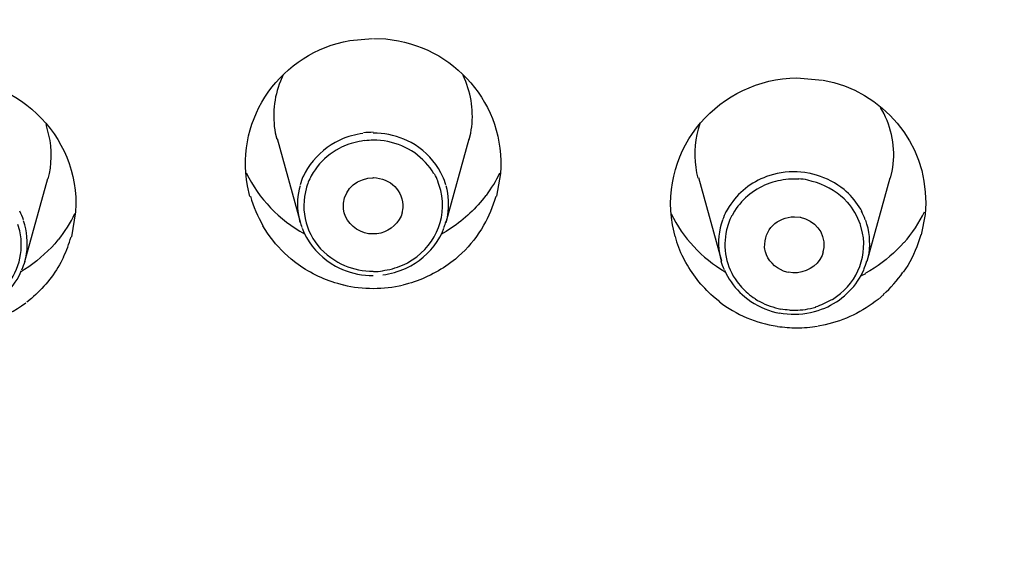
# Model space of a CAD drawing. Extents: x 0 to 210, y 0 to 297.
# Drawn here: x 40 to 44, y 242 to 243 of the extents above; entities that cross this region are included whole.
import ezdxf

# ---------------------------------------------------------------- set-up
doc = ezdxf.new("R2010")
doc.units = 0
doc.header["$MEASUREMENT"] = 0
doc.layers.get('0').update_dxf_attribs({"linetype": 'CONTINUOUS'})
doc.layers.get('Defpoints').update_dxf_attribs({"linetype": 'CONTINUOUS'})
doc.layers.add('寸法線', color=3, linetype='CONTINUOUS', lineweight=15)
doc.styles.add('japanese', font='romans.shx', dxfattribs={"bigfont": 'bigfont.shx'})
doc.dimstyles.new('KIHON', dxfattribs={"dimscale": 0, "dimtxt": 2, "dimasz": 2, "dimexe": 0, "dimexo": 1, "dimgap": 1, "dimtad": 1, "dimdec": 0, "dimlfac": 5, "dimdsep": 46, "dimtxsty": 'japanese', "dimblk": 'OPEN30', "dimcen": 2.5, "dimadec": 0, "dimazin": 0, "dimtfac": 1, "dimtdec": 0, "dimtmove": 0, "dimatfit": 0, "dimfxl": 0, "dimarcsym": 0})

# ---------------------------------------------------------------- blocks, each defined once
blk = doc.blocks.new('_Open30')
at = {"color": 0, "linetype": 'ByBlock', "lineweight": -2}
for p, q in [((-1, 0.2679), (0, 0)), ((0, 0), (-1, -0.2679)), ((0, 0), (-1, 0))]:
    blk.add_line(p, q, dxfattribs=at)
blk = doc.blocks.new('*D39')
at = {"layer": 'Defpoints', "color": 0, "linetype": 'Continuous'}
for p in [(52.8282, 259.8986), (29.2904, 91.6982), (52.8282, 91.6982)]:
    blk.add_point(p, dxfattribs=at)
at = {"layer": '寸法線', "color": 0, "linetype": 'Continuous', "lineweight": -2}
for p, q in [((51.8282, 259.8986), (29.2904, 259.8986)), ((29.2904, 257.8986), (29.2904, 93.6982)), ((51.8282, 91.6982), (29.2904, 91.6982))]:
    blk.add_line(p, q, dxfattribs=at)
at = {"layer": '寸法線', "color": 0, "linetype": 'Continuous', "lineweight": -2, "xscale": 2, "yscale": 2, "zscale": 2}
for p, rotation in [((29.2904, 259.8986), 90), ((29.2904, 91.6982), 270)]:
    blk.add_blockref('_Open30', p, dxfattribs=dict(at, rotation=rotation))
at = {"layer": '寸法線', "color": 0, "linetype": 'Continuous', "insert": (27.2904, 175.7984), "char_height": 2, "attachment_point": 5, "rotation": 90, "style": 'japanese'}
blk.add_mtext('841', dxfattribs=at)
blk = doc.blocks.new('*D43')
at = {"layer": 'Defpoints', "color": 0, "linetype": 'Continuous'}
for p in [(51.4426, 249.3301), (31.4139, 236.6657), (51.4426, 236.6657)]:
    blk.add_point(p, dxfattribs=at)
at = {"layer": '寸法線', "color": 0, "linetype": 'Continuous', "lineweight": -2}
for p, q in [((31.4139, 237.6657), (31.4139, 249.3301)), ((33.4139, 249.3301), (49.4426, 249.3301)), ((51.4426, 237.6657), (51.4426, 249.3301))]:
    blk.add_line(p, q, dxfattribs=at)
at = {"layer": '寸法線', "color": 0, "linetype": 'Continuous', "lineweight": -2, "xscale": 2, "yscale": 2, "zscale": 2, "rotation": 180}
blk.add_blockref('_Open30', (31.4139, 249.3301), dxfattribs=at)
at = {"layer": '寸法線', "color": 0, "linetype": 'Continuous', "lineweight": -2, "xscale": 2, "yscale": 2, "zscale": 2}
blk.add_blockref('_Open30', (51.4426, 249.3301), dxfattribs=at)
at = {"layer": '寸法線', "color": 0, "linetype": 'Continuous', "insert": (41.4283, 251.3301), "char_height": 2, "attachment_point": 5, "style": 'japanese'}
blk.add_mtext('%%C100', dxfattribs=at)

msp = doc.modelspace()

# ---------------------------------------------------------------- linework, layer by layer
at = {"color": 5, "linetype": 'Continuous'}
for p, q in [((41.1831, 242.6848), (41.1063, 242.962)), ((41.6682, 242.6848), (41.745, 242.962)), ((40.2633, 242.5535), (40.3405, 242.8304)), ((42.588, 242.5546), (42.5112, 242.8319)), ((43.0728, 242.5546), (43.1496, 242.8319)), ((43.0521, 242.5048), (43.0679, 242.5132))]:
    msp.add_line(p, q, dxfattribs=at)
for points, knots in [([(31.4308, 237.0671), (31.4308, 237.0671), (31.5066, 238.0146), (31.5066, 238.0146), (33.3635, 249.0164), (49.4934, 249.0164), (51.3496, 238.0146), (51.3496, 238.0146), (51.4258, 237.0671), (51.4258, 237.0671)], [0, 0, 0, 0, 1, 1, 1, 2, 2, 2, 3, 3, 3, 3]), ([(31.4311, 237.0664), (31.4311, 237.0664), (31.5069, 238.0139), (31.5069, 238.0139), (33.3641, 249.0086), (49.4931, 249.0086), (51.35, 238.0139), (51.35, 238.0139), (51.4261, 237.0664), (51.4261, 237.0664)], [0, 0, 0, 0, 1, 1, 1, 2, 2, 2, 3, 3, 3, 3]), ([(41.4288, 245.634), (41.4288, 245.634), (40.3977, 245.5835), (40.3977, 245.5835), (36.2064, 245.1792), (32.5515, 242.2642), (31.6244, 238.094), (31.6244, 238.094), (31.4697, 237.1553), (31.4697, 237.1553)], [0, 0, 0, 0, 1, 1, 1, 2, 2, 2, 3, 3, 3, 3]), ([(51.3861, 237.1737), (51.3861, 237.1737), (51.229, 238.112), (51.229, 238.112), (50.2951, 242.2745), (46.645, 245.1796), (42.4602, 245.5835), (42.4602, 245.5835), (41.4288, 245.634), (41.4288, 245.634)], [0, 0, 0, 0, 1, 1, 1, 2, 2, 2, 3, 3, 3, 3]), ([(35.0436, 228.943), (35.0436, 228.943), (35.0416, 228.9444), (35.0416, 228.9444), (35.0364, 228.9487), (35.0309, 228.9528), (35.0257, 228.9571), (35.0257, 228.9571), (35.0237, 228.9589), (35.0237, 228.9589), (35.0237, 228.9589), (34.2871, 229.6105), (34.2871, 229.6105), (28.449, 235.4958), (32.3754, 244.668), (40.4014, 245.4721), (40.4014, 245.4721), (41.4284, 245.5225), (41.4284, 245.5225)], [0, 0, 0, 0, 1, 1, 1, 2, 2, 2, 3, 3, 3, 4, 4, 4, 5, 5, 5, 6, 6, 6, 6]), ([(41.4288, 245.5222), (41.4288, 245.5222), (42.4561, 245.4717), (42.4561, 245.4717), (50.4821, 244.6673), (54.4082, 235.4954), (48.5705, 229.6102), (48.5705, 229.6102), (47.8339, 228.9582), (47.8339, 228.9582)], [0, 0, 0, 0, 1, 1, 1, 2, 2, 2, 3, 3, 3, 3]), ([(41.4288, 227.1431), (41.4288, 227.1431), (40.5392, 227.1826), (40.5392, 227.1826), (36.1027, 227.5689), (32.3389, 230.9253), (31.9706, 235.4503), (31.9706, 235.4503), (31.9492, 236.3749), (31.9492, 236.3749), (31.9492, 236.3749), (32.0285, 237.2965), (32.0285, 237.2965), (32.6383, 241.541), (36.2301, 244.6123), (40.4259, 245.0271), (40.4259, 245.0271), (41.4288, 245.0776), (41.4288, 245.0776)], [0, 0, 0, 0, 1, 1, 1, 2, 2, 2, 3, 3, 3, 4, 4, 4, 5, 5, 5, 6, 6, 6, 6]), ([(41.4288, 245.0776), (41.4288, 245.0776), (42.432, 245.0271), (42.432, 245.0271), (46.6336, 244.612), (50.2286, 241.5319), (50.8318, 237.2801), (50.8318, 237.2801), (50.909, 236.3587), (50.909, 236.3587), (50.909, 236.3587), (50.8856, 235.438), (50.8856, 235.438), (50.6323, 232.2756), (48.6597, 229.5712), (45.8409, 228.1729), (45.8409, 228.1729), (45.0551, 227.8247), (45.0551, 227.8247)], [0, 0, 0, 0, 1, 1, 1, 2, 2, 2, 3, 3, 3, 4, 4, 4, 5, 5, 5, 6, 6, 6, 6]), ([(41.651, 245.0268), (41.651, 245.0268), (42.649, 244.9537), (42.649, 244.9537), (46.7363, 244.4554), (50.1866, 241.4186), (50.7657, 237.2738), (50.7657, 237.2738), (50.8408, 236.3556), (50.8408, 236.3556), (50.8408, 236.3556), (50.8425, 235.9958), (50.8425, 235.9958), (50.808, 233.8025), (49.9168, 231.7258), (48.4006, 230.1484), (48.4006, 230.1484), (47.8522, 229.622), (47.8522, 229.622), (47.8522, 229.622), (47.8504, 229.621), (47.8504, 229.621), (47.8466, 229.6176), (47.8429, 229.6139), (47.8391, 229.6105), (47.8391, 229.6105), (47.837, 229.6091), (47.837, 229.6091), (47.837, 229.6091), (47.5907, 229.3998), (47.5907, 229.3998), (46.9054, 228.839), (46.142, 228.3782), (45.329, 228.0282), (45.329, 228.0282), (45.023, 227.9026), (45.023, 227.9026)], [0, 0, 0, 0, 1, 1, 1, 2, 2, 2, 3, 3, 3, 4, 4, 4, 5, 5, 5, 6, 6, 6, 7, 7, 7, 8, 8, 8, 9, 9, 9, 10, 10, 10, 11, 11, 11, 12, 12, 12, 12]), ([(41.6517, 245.0297), (41.6517, 245.0297), (42.6501, 244.9567), (42.6501, 244.9567), (46.7373, 244.4582), (50.1879, 241.4186), (50.7664, 237.2738), (50.7664, 237.2738), (50.8415, 236.3553), (50.8415, 236.3553)], [0, 0, 0, 0, 1, 1, 1, 2, 2, 2, 3, 3, 3, 3]), ([(38.9225, 244.5657), (38.9225, 244.5657), (39.2294, 244.6416), (39.2294, 244.6416), (39.2294, 244.6416), (39.3982, 244.679), (39.3982, 244.679), (39.3982, 244.679), (39.75, 244.7467), (39.75, 244.7467), (39.75, 244.7467), (39.8688, 244.7668), (39.8688, 244.7668), (39.8688, 244.7668), (40.3525, 244.8321), (40.3525, 244.8321), (40.3525, 244.8321), (40.419, 244.8392), (40.419, 244.8392), (40.419, 244.8392), (40.8279, 244.873), (40.8279, 244.873), (40.8279, 244.873), (40.9943, 244.8819), (40.9943, 244.8819), (40.9943, 244.8819), (41.3123, 244.8907), (41.3123, 244.8907), (41.3123, 244.8907), (41.4884, 244.8914), (41.4884, 244.8914), (41.4884, 244.8914), (41.6493, 244.8893), (41.6493, 244.8893), (41.6493, 244.8893), (41.805, 244.8843), (41.805, 244.8843), (41.805, 244.8843), (42.1612, 244.8642), (42.1612, 244.8642), (51.494, 244.0394), (54.0805, 232.3493), (45.4606, 228.176), (45.4606, 228.176), (45.0978, 228.0197), (45.0978, 228.0197)], [0, 0, 0, 0, 1, 1, 1, 2, 2, 2, 3, 3, 3, 4, 4, 4, 5, 5, 5, 6, 6, 6, 7, 7, 7, 8, 8, 8, 9, 9, 9, 10, 10, 10, 11, 11, 11, 12, 12, 12, 13, 13, 13, 14, 14, 14, 15, 15, 15, 15]), ([(44.9934, 227.9786), (44.9934, 227.9786), (45, 227.981), (45, 227.981), (45.9157, 228.3418), (46.7697, 228.8383), (47.5304, 229.4634), (47.5304, 229.4634), (47.7798, 229.6761), (47.7798, 229.6761), (47.7798, 229.6761), (47.7812, 229.6772), (47.7812, 229.6772), (47.785, 229.6809), (47.7895, 229.6846), (47.7932, 229.6884), (47.7932, 229.6884), (47.7953, 229.6899), (47.7953, 229.6899), (47.7953, 229.6899), (48.3503, 230.2275), (48.3503, 230.2275), (53.5121, 235.8282), (49.7277, 244.1085), (42.4041, 244.8433), (42.4041, 244.8433), (41.6503, 244.8893), (41.6503, 244.8893)], [0, 0, 0, 0, 1, 1, 1, 2, 2, 2, 3, 3, 3, 4, 4, 4, 5, 5, 5, 6, 6, 6, 7, 7, 7, 8, 8, 8, 9, 9, 9, 9]), ([(41.4298, 227.3071), (41.4298, 227.3071), (40.9689, 227.3178), (40.9689, 227.3178), (40.9689, 227.3178), (40.6126, 227.341), (40.6126, 227.341), (31.2809, 228.2497), (28.8214, 239.9644), (37.4762, 244.0573), (37.4762, 244.0573), (37.8345, 244.2081), (37.8345, 244.2081)], [0, 0, 0, 0, 1, 1, 1, 2, 2, 2, 3, 3, 3, 4, 4, 4, 4]), ([(41.0143, 242.7704), (41.0143, 242.7704), (41.0064, 242.8057), (41.0064, 242.8057), (40.9644, 243.035), (41.1191, 243.2493), (41.3468, 243.2905), (41.3468, 243.2905), (41.4233, 243.2972), (41.4233, 243.2972)], [0, 0, 0, 0, 1, 1, 1, 2, 2, 2, 3, 3, 3, 3]), ([(41.4264, 243.2975), (41.4264, 243.2975), (41.467, 243.2958), (41.467, 243.2958), (41.6958, 243.2739), (41.868, 243.077), (41.8494, 242.8464), (41.8494, 242.8464), (41.836, 242.7708), (41.836, 242.7708)], [0, 0, 0, 0, 1, 1, 1, 2, 2, 2, 3, 3, 3, 3]), ([(39.9264, 243.1575), (39.9264, 243.1575), (39.9708, 243.1635), (39.9708, 243.1635), (40.2271, 243.184), (40.448, 242.9783), (40.4328, 242.7193), (40.4328, 242.7193), (40.4187, 242.6354), (40.4187, 242.6354)], [0, 0, 0, 0, 1, 1, 1, 2, 2, 2, 3, 3, 3, 3]), ([(41.1242, 243.174), (41.1242, 243.174), (41.1156, 243.1547), (41.1156, 243.1547), (41.0939, 243.1003), (41.0881, 243.0396), (41.0987, 242.9821), (41.0987, 242.9821), (41.1036, 242.9613), (41.1036, 242.9613)], [0, 0, 0, 0, 1, 1, 1, 2, 2, 2, 3, 3, 3, 3]), ([(41.7457, 242.9606), (41.7457, 242.9606), (41.7505, 242.9814), (41.7505, 242.9814), (41.7616, 243.0383), (41.7557, 243.0999), (41.734, 243.1535), (41.734, 243.1535), (41.7254, 243.1733), (41.7254, 243.1733)], [0, 0, 0, 0, 1, 1, 1, 2, 2, 2, 3, 3, 3, 3]), ([(42.432, 242.6364), (42.432, 242.6364), (42.423, 242.6752), (42.423, 242.6752), (42.3793, 242.933), (42.5798, 243.1621), (42.8385, 243.1659), (42.8385, 243.1659), (42.9236, 243.1585), (42.9236, 243.1585)], [0, 0, 0, 0, 1, 1, 1, 2, 2, 2, 3, 3, 3, 3]), ([(42.9264, 243.1585), (42.9264, 243.1585), (42.9615, 243.1504), (42.9615, 243.1504), (43.1572, 243.0965), (43.2867, 242.9124), (43.2657, 242.7098), (43.2657, 242.7098), (43.2533, 242.6424), (43.2533, 242.6424)], [0, 0, 0, 0, 1, 1, 1, 2, 2, 2, 3, 3, 3, 3]), ([(43.1506, 242.8307), (43.1506, 242.8307), (43.1558, 242.8541), (43.1558, 242.8541), (43.1689, 242.9186), (43.1586, 242.9871), (43.1289, 243.0457), (43.1289, 243.0457), (43.1169, 243.0672), (43.1169, 243.0672)], [0, 0, 0, 0, 1, 1, 1, 2, 2, 2, 3, 3, 3, 3]), ([(40.3408, 242.829), (40.3408, 242.829), (40.3453, 242.8466), (40.3453, 242.8466), (40.3553, 242.8936), (40.3529, 242.9465), (40.3394, 242.9923), (40.3394, 242.9923), (40.3343, 243.0097), (40.3343, 243.0097)], [0, 0, 0, 0, 1, 1, 1, 2, 2, 2, 3, 3, 3, 3]), ([(42.515, 243.0121), (42.515, 243.0121), (42.5095, 242.9949), (42.5095, 242.9949), (42.4961, 242.9478), (42.4943, 242.8969), (42.504, 242.8491), (42.504, 242.8491), (42.5085, 242.8316), (42.5085, 242.8316)], [0, 0, 0, 0, 1, 1, 1, 2, 2, 2, 3, 3, 3, 3]), ([(41.3912, 242.9804), (41.3912, 242.9804), (41.3816, 242.979), (41.3816, 242.979), (41.3568, 242.9747), (41.3296, 242.9666), (41.3072, 242.9549), (41.3072, 242.9549), (41.2982, 242.9504), (41.2982, 242.9504), (41.2982, 242.9504), (41.2848, 242.9427), (41.2848, 242.9427), (41.2489, 242.9189), (41.2186, 242.8875), (41.1986, 242.8495), (41.1986, 242.8495), (41.1918, 242.8354), (41.1918, 242.8354)], [0, 0, 0, 0, 1, 1, 1, 2, 2, 2, 3, 3, 3, 4, 4, 4, 5, 5, 5, 6, 6, 6, 6]), ([(41.4253, 242.9842), (41.4253, 242.9842), (41.4253, 242.9842), (41.4253, 242.9842), (41.4143, 242.9842), (41.4036, 242.9835), (41.3926, 242.9821)], [0, 0, 0, 0, 1, 1, 1, 2, 2, 2, 2]), ([(41.6579, 242.835), (41.6579, 242.835), (41.6513, 242.8491), (41.6513, 242.8491), (41.6313, 242.8865), (41.6003, 242.9196), (41.5649, 242.9418), (41.5649, 242.9418), (41.5514, 242.9501), (41.5514, 242.9501), (41.5514, 242.9501), (41.5394, 242.9559), (41.5394, 242.9559), (41.508, 242.9711), (41.4732, 242.9794), (41.4384, 242.9814), (41.4384, 242.9814), (41.4253, 242.9818), (41.4253, 242.9818)], [0, 0, 0, 0, 1, 1, 1, 2, 2, 2, 3, 3, 3, 4, 4, 4, 5, 5, 5, 6, 6, 6, 6]), ([(41.395, 242.9565), (41.395, 242.9565), (41.3867, 242.9549), (41.3867, 242.9549), (41.3637, 242.9515), (41.3402, 242.9444), (41.3196, 242.9342), (41.3196, 242.9342), (41.3123, 242.9306), (41.3123, 242.9306), (41.3123, 242.9306), (41.3016, 242.9246), (41.3016, 242.9246), (41.2737, 242.9077), (41.2503, 242.8862), (41.2314, 242.8593), (41.2314, 242.8593), (41.2252, 242.8495), (41.2252, 242.8495), (41.2252, 242.8495), (41.2217, 242.8441), (41.2217, 242.8441), (41.2138, 242.8304), (41.2076, 242.8171), (41.2031, 242.8016), (41.2031, 242.8016), (41.2014, 242.7959), (41.2014, 242.7959), (41.2014, 242.7959), (41.1962, 242.7701), (41.1962, 242.7701), (41.1845, 242.6889), (41.2179, 242.6142), (41.2834, 242.5658), (41.2834, 242.5658), (41.3072, 242.5506), (41.3072, 242.5506), (41.3072, 242.5506), (41.3178, 242.5451), (41.3178, 242.5451), (41.3475, 242.5306), (41.3799, 242.5225), (41.4126, 242.5203), (41.4126, 242.5203), (41.4253, 242.5203), (41.4253, 242.5203)], [0, 0, 0, 0, 1, 1, 1, 2, 2, 2, 3, 3, 3, 4, 4, 4, 5, 5, 5, 6, 6, 6, 7, 7, 7, 8, 8, 8, 9, 9, 9, 10, 10, 10, 11, 11, 11, 12, 12, 12, 13, 13, 13, 14, 14, 14, 15, 15, 15, 15]), ([(41.4264, 242.9575), (41.4264, 242.9575), (41.426, 242.9575), (41.426, 242.9575), (41.4164, 242.9575), (41.4064, 242.9568), (41.3964, 242.9558)], [0, 0, 0, 0, 1, 1, 1, 2, 2, 2, 2]), ([(41.6279, 242.8452), (41.6279, 242.8452), (41.622, 242.8555), (41.622, 242.8555), (41.6034, 242.8824), (41.581, 242.9046), (41.5535, 242.9218), (41.5535, 242.9218), (41.5432, 242.9279), (41.5432, 242.9279), (41.5432, 242.9279), (41.5321, 242.9339), (41.5321, 242.9339), (41.5022, 242.9478), (41.4705, 242.9558), (41.4374, 242.9582), (41.4374, 242.9582), (41.425, 242.9582), (41.425, 242.9582)], [0, 0, 0, 0, 1, 1, 1, 2, 2, 2, 3, 3, 3, 4, 4, 4, 5, 5, 5, 6, 6, 6, 6]), ([(41.0019, 242.8488), (41.0019, 242.8488), (41.0019, 242.8488), (41.0019, 242.8488), (41.044, 242.7623), (41.1118, 242.6915), (41.1962, 242.6452)], [0, 0, 0, 0, 1, 1, 1, 2, 2, 2, 2]), ([(41.6417, 242.8199), (41.6417, 242.8199), (41.642, 242.8199), (41.642, 242.8199), (41.6382, 242.8286), (41.6338, 242.8371), (41.6293, 242.8453)], [0, 0, 0, 0, 1, 1, 1, 2, 2, 2, 2]), ([(41.8026, 242.7737), (41.8026, 242.7737), (41.8026, 242.7737), (41.8026, 242.7737), (41.8201, 242.7973), (41.8353, 242.8223), (41.848, 242.8488)], [0, 0, 0, 0, 1, 1, 1, 2, 2, 2, 2]), ([(42.8774, 242.8481), (42.8774, 242.8481), (42.8647, 242.8502), (42.8647, 242.8502), (42.8309, 242.8548), (42.793, 242.8528), (42.76, 242.8435), (42.76, 242.8435), (42.7476, 242.84), (42.7476, 242.84), (42.7476, 242.84), (42.7372, 242.8364), (42.7372, 242.8364), (42.6862, 242.8178), (42.6418, 242.7825), (42.6125, 242.7363), (42.6125, 242.7363), (42.6029, 242.7196), (42.6029, 242.7196)], [0, 0, 0, 0, 1, 1, 1, 2, 2, 2, 3, 3, 3, 4, 4, 4, 5, 5, 5, 6, 6, 6, 6]), ([(43.0555, 242.7193), (43.0555, 242.7193), (43.0511, 242.7277), (43.0511, 242.7277), (43.038, 242.7492), (43.0221, 242.7697), (43.0032, 242.7866), (43.0032, 242.7866), (42.9956, 242.793), (42.9956, 242.793), (42.9956, 242.793), (42.9853, 242.8007), (42.9853, 242.8007), (42.9574, 242.8216), (42.9253, 242.8364), (42.8916, 242.8445), (42.8916, 242.8445), (42.8788, 242.8474), (42.8788, 242.8474)], [0, 0, 0, 0, 1, 1, 1, 2, 2, 2, 3, 3, 3, 4, 4, 4, 5, 5, 5, 6, 6, 6, 6]), ([(41.1918, 242.8376), (41.1918, 242.8376), (41.1918, 242.8376), (41.1918, 242.8376), (41.1876, 242.8279), (41.1842, 242.8181), (41.1814, 242.8083)], [0, 0, 0, 0, 1, 1, 1, 2, 2, 2, 2]), ([(41.3285, 242.7139), (41.3285, 242.7139), (41.3258, 242.7287), (41.3258, 242.7287), (41.3223, 242.7808), (41.3575, 242.8223), (41.4078, 242.8307), (41.4078, 242.8307), (41.425, 242.8326), (41.425, 242.8326)], [0, 0, 0, 0, 1, 1, 1, 2, 2, 2, 3, 3, 3, 3]), ([(41.4243, 242.8329), (41.4243, 242.8329), (41.426, 242.8329), (41.426, 242.8329), (41.4825, 242.8309), (41.5263, 242.7895), (41.5239, 242.7317), (41.5239, 242.7317), (41.5211, 242.7144), (41.5211, 242.7144)], [0, 0, 0, 0, 1, 1, 1, 2, 2, 2, 3, 3, 3, 3]), ([(41.455, 242.5222), (41.455, 242.5222), (41.4636, 242.5236), (41.4636, 242.5236), (41.4863, 242.527), (41.5101, 242.5341), (41.5304, 242.5444), (41.5304, 242.5444), (41.538, 242.5479), (41.538, 242.5479), (41.538, 242.5479), (41.5397, 242.5489), (41.5397, 242.5489), (41.6276, 242.597), (41.6737, 242.6919), (41.6506, 242.7902), (41.6506, 242.7902), (41.6406, 242.8199), (41.6406, 242.8199)], [0, 0, 0, 0, 1, 1, 1, 2, 2, 2, 3, 3, 3, 4, 4, 4, 5, 5, 5, 6, 6, 6, 6]), ([(41.6675, 242.8083), (41.6675, 242.8083), (41.6675, 242.8083), (41.6675, 242.8083), (41.6644, 242.8185), (41.661, 242.8283), (41.6568, 242.8379)], [0, 0, 0, 0, 1, 1, 1, 2, 2, 2, 2]), ([(42.8451, 242.8276), (42.8451, 242.8276), (42.8361, 242.8279), (42.8361, 242.8279), (42.8134, 242.829), (42.7886, 242.8255), (42.7665, 242.8199), (42.7665, 242.8199), (42.7582, 242.8174), (42.7582, 242.8174), (42.7582, 242.8174), (42.7482, 242.8145), (42.7482, 242.8145), (42.7004, 242.7973), (42.6583, 242.7646), (42.6308, 242.7215), (42.6308, 242.7215), (42.6222, 242.706), (42.6222, 242.706)], [0, 0, 0, 0, 1, 1, 1, 2, 2, 2, 3, 3, 3, 4, 4, 4, 5, 5, 5, 6, 6, 6, 6]), ([(42.8743, 242.8252), (42.8743, 242.8252), (42.8743, 242.8248), (42.8743, 242.8248), (42.8643, 242.8269), (42.8544, 242.8279), (42.8447, 242.8286)], [0, 0, 0, 0, 1, 1, 1, 2, 2, 2, 2]), ([(43.0063, 242.7511), (43.0063, 242.7511), (42.9956, 242.762), (42.9956, 242.762), (42.9667, 242.7899), (42.9281, 242.8104), (42.8895, 242.8205), (42.8895, 242.8205), (42.8747, 242.8242), (42.8747, 242.8242)], [0, 0, 0, 0, 1, 1, 1, 2, 2, 2, 3, 3, 3, 3]), ([(41.1814, 242.8057), (41.1814, 242.8057), (41.178, 242.7942), (41.178, 242.7942), (41.1714, 242.7616), (41.1711, 242.7282), (41.178, 242.6957), (41.178, 242.6957), (41.1811, 242.6836), (41.1811, 242.6836)], [0, 0, 0, 0, 1, 1, 1, 2, 2, 2, 3, 3, 3, 3]), ([(41.6689, 242.6833), (41.6689, 242.6833), (41.672, 242.6953), (41.672, 242.6953), (41.6785, 242.7274), (41.6782, 242.7613), (41.6717, 242.7933), (41.6717, 242.7933), (41.6686, 242.8054), (41.6686, 242.8054)], [0, 0, 0, 0, 1, 1, 1, 2, 2, 2, 3, 3, 3, 3]), ([(41.0161, 242.7708), (41.0161, 242.7708), (41.0161, 242.7708), (41.0161, 242.7708), (41.0257, 242.7363), (41.0398, 242.7034), (41.0577, 242.6724)], [0, 0, 0, 0, 1, 1, 1, 2, 2, 2, 2]), ([(41.8012, 242.7733), (41.8012, 242.7733), (41.7888, 242.7578), (41.7888, 242.7578), (41.755, 242.7165), (41.714, 242.6812), (41.6682, 242.6533), (41.6682, 242.6533), (41.651, 242.6435), (41.651, 242.6435)], [0, 0, 0, 0, 1, 1, 1, 2, 2, 2, 3, 3, 3, 3]), ([(41.794, 242.6738), (41.794, 242.6738), (41.794, 242.6738), (41.794, 242.6738), (41.8115, 242.7041), (41.8253, 242.737), (41.835, 242.7708)], [0, 0, 0, 0, 1, 1, 1, 2, 2, 2, 2]), ([(43.0497, 242.6765), (43.0497, 242.6765), (43.05, 242.6765), (43.05, 242.6765), (43.0404, 242.7041), (43.0256, 242.7296), (43.0066, 242.751)], [0, 0, 0, 0, 1, 1, 1, 2, 2, 2, 2]), ([(40.2592, 242.6915), (40.2592, 242.6915), (40.2592, 242.6915), (40.2592, 242.6915), (40.2557, 242.7013), (40.2512, 242.7108), (40.2464, 242.7205)], [0, 0, 0, 0, 1, 1, 1, 2, 2, 2, 2]), ([(40.3756, 242.6255), (40.3756, 242.6255), (40.3756, 242.6255), (40.3756, 242.6255), (40.397, 242.6522), (40.4156, 242.6815), (40.4307, 242.7131)], [0, 0, 0, 0, 1, 1, 1, 2, 2, 2, 2]), ([(41.425, 242.6448), (41.425, 242.6448), (41.424, 242.6448), (41.424, 242.6448), (41.3857, 242.6448), (41.3482, 242.6681), (41.3327, 242.7034), (41.3327, 242.7034), (41.3285, 242.7155), (41.3285, 242.7155)], [0, 0, 0, 0, 1, 1, 1, 2, 2, 2, 3, 3, 3, 3]), ([(41.5218, 242.7155), (41.5218, 242.7155), (41.518, 242.7044), (41.518, 242.7044), (41.5046, 242.6724), (41.4718, 242.6498), (41.4377, 242.6455), (41.4377, 242.6455), (41.425, 242.6448), (41.425, 242.6448)], [0, 0, 0, 0, 1, 1, 1, 2, 2, 2, 3, 3, 3, 3]), ([(42.4185, 242.7125), (42.4185, 242.7125), (42.4185, 242.7125), (42.4185, 242.7125), (42.4585, 242.6318), (42.5209, 242.5644), (42.5987, 242.5189)], [0, 0, 0, 0, 1, 1, 1, 2, 2, 2, 2]), ([(42.6025, 242.7206), (42.6025, 242.7206), (42.6025, 242.7206), (42.6025, 242.7206), (42.598, 242.7112), (42.5939, 242.7017), (42.5905, 242.6919)], [0, 0, 0, 0, 1, 1, 1, 2, 2, 2, 2]), ([(43.0666, 242.6922), (43.0666, 242.6922), (43.0666, 242.6922), (43.0666, 242.6922), (43.0631, 242.702), (43.0586, 242.7115), (43.0538, 242.7206)], [0, 0, 0, 0, 1, 1, 1, 2, 2, 2, 2]), ([(43.1958, 242.6159), (43.1958, 242.6159), (43.1958, 242.6159), (43.1958, 242.6159), (43.223, 242.6474), (43.2461, 242.6819), (43.264, 242.7189)], [0, 0, 0, 0, 1, 1, 1, 2, 2, 2, 2]), ([(40.2636, 242.552), (40.2636, 242.552), (40.2667, 242.5651), (40.2667, 242.5651), (40.275, 242.6018), (40.2726, 242.6402), (40.263, 242.6758), (40.263, 242.6758), (40.2588, 242.6889), (40.2588, 242.6889)], [0, 0, 0, 0, 1, 1, 1, 2, 2, 2, 3, 3, 3, 3]), ([(41.1814, 242.6858), (41.1814, 242.6858), (41.1814, 242.6858), (41.1814, 242.6858), (41.1831, 242.6795), (41.1852, 242.6727), (41.1876, 242.6664)], [0, 0, 0, 0, 1, 1, 1, 2, 2, 2, 2]), ([(41.6613, 242.6667), (41.6613, 242.6667), (41.6613, 242.6667), (41.6613, 242.6667), (41.6637, 242.6731), (41.6661, 242.6795), (41.6679, 242.6862)], [0, 0, 0, 0, 1, 1, 1, 2, 2, 2, 2]), ([(42.5901, 242.6912), (42.5901, 242.6912), (42.586, 242.6781), (42.586, 242.6781), (42.576, 242.6442), (42.5743, 242.6018), (42.5822, 242.5677), (42.5822, 242.5677), (42.5853, 242.5542), (42.5853, 242.5542)], [0, 0, 0, 0, 1, 1, 1, 2, 2, 2, 3, 3, 3, 3]), ([(42.6104, 242.6795), (42.6104, 242.6795), (42.6039, 242.6583), (42.6039, 242.6583), (42.5894, 242.598), (42.6022, 242.5351), (42.639, 242.4852), (42.639, 242.4852), (42.6532, 242.4678), (42.6532, 242.4678)], [0, 0, 0, 0, 1, 1, 1, 2, 2, 2, 3, 3, 3, 3]), ([(42.6215, 242.7069), (42.6215, 242.7069), (42.6215, 242.7069), (42.6215, 242.7069), (42.6166, 242.6981), (42.6129, 242.6893), (42.6098, 242.6802)], [0, 0, 0, 0, 1, 1, 1, 2, 2, 2, 2]), ([(42.7334, 242.5839), (42.7334, 242.5839), (42.7307, 242.6001), (42.7307, 242.6001), (42.729, 242.6597), (42.7717, 242.701), (42.8306, 242.7024), (42.8306, 242.7024), (42.8495, 242.7007), (42.8495, 242.7007)], [0, 0, 0, 0, 1, 1, 1, 2, 2, 2, 3, 3, 3, 3]), ([(42.8482, 242.7017), (42.8482, 242.7017), (42.8495, 242.7013), (42.8495, 242.7013), (42.8981, 242.69), (42.9319, 242.6512), (42.9281, 242.6001), (42.9281, 242.6001), (42.9253, 242.5849), (42.9253, 242.5849)], [0, 0, 0, 0, 1, 1, 1, 2, 2, 2, 3, 3, 3, 3]), ([(43.0731, 242.5535), (43.0731, 242.5535), (43.0766, 242.5668), (43.0766, 242.5668), (43.0841, 242.6028), (43.0824, 242.6421), (43.0721, 242.6774), (43.0721, 242.6774), (43.0679, 242.6907), (43.0679, 242.6907)], [0, 0, 0, 0, 1, 1, 1, 2, 2, 2, 3, 3, 3, 3]), ([(40.1923, 242.461), (40.1923, 242.461), (40.1927, 242.4614), (40.1927, 242.4614), (40.2423, 242.5143), (40.2623, 242.5839), (40.2464, 242.6548), (40.2464, 242.6548), (40.2402, 242.6767), (40.2402, 242.6767)], [0, 0, 0, 0, 1, 1, 1, 2, 2, 2, 3, 3, 3, 3]), ([(41.3258, 242.4741), (41.3258, 242.4741), (41.3068, 242.4791), (41.3068, 242.4791), (41.2569, 242.4936), (41.2083, 242.5175), (41.1669, 242.5489), (41.1669, 242.5489), (41.1514, 242.561), (41.1514, 242.561), (41.1514, 242.561), (41.1404, 242.5708), (41.1404, 242.5708), (41.1111, 242.5966), (41.0856, 242.6266), (41.065, 242.6593), (41.065, 242.6593), (41.057, 242.6717), (41.057, 242.6717)], [0, 0, 0, 0, 1, 1, 1, 2, 2, 2, 3, 3, 3, 4, 4, 4, 5, 5, 5, 6, 6, 6, 6]), ([(41.1883, 242.664), (41.1883, 242.664), (41.1949, 242.6479), (41.1949, 242.6479), (41.2148, 242.6068), (41.2465, 242.5711), (41.2851, 242.5465), (41.2851, 242.5465), (41.2996, 242.5375), (41.2996, 242.5375), (41.2996, 242.5375), (41.311, 242.532), (41.311, 242.532), (41.343, 242.5169), (41.3774, 242.5079), (41.4122, 242.5062), (41.4122, 242.5062), (41.4253, 242.5058), (41.4253, 242.5058)], [0, 0, 0, 0, 1, 1, 1, 2, 2, 2, 3, 3, 3, 4, 4, 4, 5, 5, 5, 6, 6, 6, 6]), ([(41.4574, 242.5088), (41.4574, 242.5088), (41.467, 242.5101), (41.467, 242.5101), (41.4915, 242.5136), (41.5204, 242.5232), (41.5418, 242.5341), (41.5418, 242.5341), (41.5507, 242.5387), (41.5507, 242.5387), (41.5507, 242.5387), (41.5652, 242.5472), (41.5652, 242.5472), (41.6028, 242.5711), (41.6362, 242.6088), (41.6548, 242.6491), (41.6548, 242.6491), (41.6613, 242.6647), (41.6613, 242.6647)], [0, 0, 0, 0, 1, 1, 1, 2, 2, 2, 3, 3, 3, 4, 4, 4, 5, 5, 5, 6, 6, 6, 6]), ([(41.7936, 242.6731), (41.7936, 242.6731), (41.786, 242.6607), (41.786, 242.6607), (41.7654, 242.628), (41.7395, 242.5966), (41.7102, 242.5711), (41.7102, 242.5711), (41.6992, 242.5613), (41.6992, 242.5613), (41.6992, 242.5613), (41.6837, 242.5492), (41.6837, 242.5492), (41.6417, 242.5179), (41.5938, 242.4936), (41.5432, 242.4795), (41.5432, 242.4795), (41.5245, 242.4741), (41.5245, 242.4741)], [0, 0, 0, 0, 1, 1, 1, 2, 2, 2, 3, 3, 3, 4, 4, 4, 5, 5, 5, 6, 6, 6, 6]), ([(42.9556, 242.4254), (42.9556, 242.4254), (42.957, 242.4266), (42.957, 242.4266), (43.0332, 242.4734), (43.0738, 242.5596), (43.0576, 242.6481), (43.0576, 242.6481), (43.0504, 242.6755), (43.0504, 242.6755)], [0, 0, 0, 0, 1, 1, 1, 2, 2, 2, 3, 3, 3, 3]), ([(40.3739, 242.6252), (40.3739, 242.6252), (40.3632, 242.6125), (40.3632, 242.6125), (40.3339, 242.5792), (40.3002, 242.5503), (40.2626, 242.5263), (40.2626, 242.5263), (40.2485, 242.5175), (40.2485, 242.5175)], [0, 0, 0, 0, 1, 1, 1, 2, 2, 2, 3, 3, 3, 3]), ([(40.3921, 242.568), (40.3921, 242.568), (40.3921, 242.568), (40.3921, 242.568), (40.4028, 242.5895), (40.4111, 242.6121), (40.4176, 242.6354)], [0, 0, 0, 0, 1, 1, 1, 2, 2, 2, 2]), ([(42.432, 242.6361), (42.432, 242.6361), (42.432, 242.6361), (42.432, 242.6361), (42.4385, 242.6121), (42.4475, 242.5889), (42.4585, 242.5661)], [0, 0, 0, 0, 1, 1, 1, 2, 2, 2, 2]), ([(43.1954, 242.6166), (43.1954, 242.6166), (43.184, 242.6044), (43.184, 242.6044), (43.1537, 242.5725), (43.12, 242.5448), (43.0817, 242.5222), (43.0817, 242.5222), (43.0676, 242.5139), (43.0676, 242.5139)], [0, 0, 0, 0, 1, 1, 1, 2, 2, 2, 3, 3, 3, 3]), ([(43.2516, 242.6417), (43.2516, 242.6417), (43.2474, 242.6287), (43.2474, 242.6287), (43.2368, 242.593), (43.2206, 242.5596), (43.2009, 242.5281), (43.2009, 242.5281), (43.193, 242.5169), (43.193, 242.5169)], [0, 0, 0, 0, 1, 1, 1, 2, 2, 2, 3, 3, 3, 3]), ([(42.8103, 242.5165), (42.8103, 242.5165), (42.8044, 242.5179), (42.8044, 242.5179), (42.7755, 242.5243), (42.7482, 242.5482), (42.7365, 242.5751), (42.7365, 242.5751), (42.7331, 242.5849), (42.7331, 242.5849)], [0, 0, 0, 0, 1, 1, 1, 2, 2, 2, 3, 3, 3, 3]), ([(42.9264, 242.5856), (42.9264, 242.5856), (42.9222, 242.5732), (42.9222, 242.5732), (42.9047, 242.5351), (42.8664, 242.5136), (42.8247, 242.5151), (42.8247, 242.5151), (42.8103, 242.5169), (42.8103, 242.5169)], [0, 0, 0, 0, 1, 1, 1, 2, 2, 2, 3, 3, 3, 3]), ([(40.2537, 242.5253), (40.2537, 242.5253), (40.2537, 242.5253), (40.2537, 242.5253), (40.2581, 242.5348), (40.2612, 242.5444), (40.264, 242.5542)], [0, 0, 0, 0, 1, 1, 1, 2, 2, 2, 2]), ([(40.3918, 242.5673), (40.3918, 242.5673), (40.3832, 242.5499), (40.3832, 242.5499), (40.3591, 242.5055), (40.3239, 242.4621), (40.2853, 242.4297), (40.2853, 242.4297), (40.2702, 242.4176), (40.2702, 242.4176)], [0, 0, 0, 0, 1, 1, 1, 2, 2, 2, 3, 3, 3, 3]), ([(42.5812, 242.4183), (42.5812, 242.4183), (42.5663, 242.4304), (42.5663, 242.4304), (42.526, 242.4636), (42.4937, 242.5038), (42.4682, 242.5492), (42.4682, 242.5492), (42.4595, 242.5663), (42.4595, 242.5663)], [0, 0, 0, 0, 1, 1, 1, 2, 2, 2, 3, 3, 3, 3]), ([(42.5849, 242.5553), (42.5849, 242.5553), (42.5846, 242.5553), (42.5846, 242.5553), (42.5874, 242.5455), (42.5911, 242.5355), (42.5953, 242.526)], [0, 0, 0, 0, 1, 1, 1, 2, 2, 2, 2]), ([(43.0614, 242.526), (43.0614, 242.526), (43.0614, 242.526), (43.0614, 242.526), (43.0652, 242.5355), (43.0686, 242.5455), (43.0714, 242.5553)], [0, 0, 0, 0, 1, 1, 1, 2, 2, 2, 2]), ([(40.1007, 242.3873), (40.1007, 242.3873), (40.11, 242.3906), (40.11, 242.3906), (40.1334, 242.399), (40.1582, 242.4125), (40.1782, 242.4276), (40.1782, 242.4276), (40.1858, 242.434), (40.1858, 242.434), (40.1858, 242.434), (40.1941, 242.4414), (40.1941, 242.4414), (40.2154, 242.4604), (40.2357, 242.4869), (40.2481, 242.5129), (40.2481, 242.5129), (40.2526, 242.5229), (40.2526, 242.5229)], [0, 0, 0, 0, 1, 1, 1, 2, 2, 2, 3, 3, 3, 4, 4, 4, 5, 5, 5, 6, 6, 6, 6]), ([(41.4267, 242.5196), (41.4267, 242.5196), (41.4267, 242.5196), (41.4267, 242.5196), (41.4367, 242.5196), (41.447, 242.5203), (41.4567, 242.5213)], [0, 0, 0, 0, 1, 1, 1, 2, 2, 2, 2]), ([(42.597, 242.5243), (42.597, 242.5243), (42.6018, 242.5139), (42.6018, 242.5139), (42.6146, 242.4879), (42.6339, 242.4617), (42.6559, 242.4424), (42.6559, 242.4424), (42.6642, 242.4349), (42.6642, 242.4349), (42.6642, 242.4349), (42.6745, 242.4268), (42.6745, 242.4268), (42.7024, 242.4064), (42.7345, 242.3913), (42.7686, 242.383), (42.7686, 242.383), (42.781, 242.3803), (42.781, 242.3803)], [0, 0, 0, 0, 1, 1, 1, 2, 2, 2, 3, 3, 3, 4, 4, 4, 5, 5, 5, 6, 6, 6, 6]), ([(42.7796, 242.3813), (42.7796, 242.3813), (42.7927, 242.3792), (42.7927, 242.3792), (42.8282, 242.3749), (42.8623, 242.3765), (42.8971, 242.3859), (42.8971, 242.3859), (42.9095, 242.3894), (42.9095, 242.3894), (42.9095, 242.3894), (42.9208, 242.3937), (42.9208, 242.3937), (42.9756, 242.4132), (43.0245, 242.4554), (43.0524, 242.5065), (43.0524, 242.5065), (43.0617, 242.5253), (43.0617, 242.5253)], [0, 0, 0, 0, 1, 1, 1, 2, 2, 2, 3, 3, 3, 4, 4, 4, 5, 5, 5, 6, 6, 6, 6]), ([(43.1269, 242.4424), (43.1269, 242.4424), (43.1265, 242.4428), (43.1265, 242.4428), (43.1513, 242.465), (43.173, 242.4896), (43.1916, 242.5169)], [0, 0, 0, 0, 1, 1, 1, 2, 2, 2, 2]), ([(41.3261, 242.4748), (41.3261, 242.4748), (41.3261, 242.4748), (41.3261, 242.4748), (41.3588, 242.4671), (41.3923, 242.4633), (41.4257, 242.4633), (41.4584, 242.4633), (41.4915, 242.4671), (41.5235, 242.4745)], [0, 0, 0, 0, 1, 1, 1, 2, 2, 2, 3, 3, 3, 3]), ([(42.6525, 242.4685), (42.6525, 242.4685), (42.6528, 242.4685), (42.6528, 242.4685), (42.6663, 242.4533), (42.6818, 242.4399), (42.699, 242.429)], [0, 0, 0, 0, 1, 1, 1, 2, 2, 2, 2]), ([(39.945, 242.3362), (39.945, 242.3362), (39.945, 242.3374), (39.945, 242.3374), (39.9681, 242.3334), (39.9915, 242.3317), (40.0146, 242.3317), (40.1052, 242.3317), (40.1937, 242.361), (40.2664, 242.4152)], [0, 0, 0, 0, 1, 1, 1, 2, 2, 2, 3, 3, 3, 3]), ([(42.5798, 242.4183), (42.5798, 242.4183), (42.5798, 242.4183), (42.5798, 242.4183), (42.6363, 242.3753), (42.7024, 242.3475), (42.7724, 242.3369)], [0, 0, 0, 0, 1, 1, 1, 2, 2, 2, 2]), ([(42.6997, 242.428), (42.6997, 242.428), (42.7072, 242.4233), (42.7072, 242.4233), (42.7276, 242.4118), (42.7534, 242.4014), (42.7758, 242.3965), (42.7758, 242.3965), (42.7848, 242.3944), (42.7848, 242.3944)], [0, 0, 0, 0, 1, 1, 1, 2, 2, 2, 3, 3, 3, 3]), ([(42.9005, 242.4018), (42.9005, 242.4018), (42.9005, 242.4021), (42.9005, 242.4021), (42.9198, 242.4078), (42.9377, 242.4163), (42.955, 242.4264)], [0, 0, 0, 0, 1, 1, 1, 2, 2, 2, 2]), ([(43.1282, 242.4424), (43.1282, 242.4424), (43.1096, 242.4266), (43.1096, 242.4266), (43.058, 242.3856), (42.997, 242.3563), (42.9329, 242.3418), (42.9329, 242.3418), (42.9088, 242.3372), (42.9088, 242.3372)], [0, 0, 0, 0, 1, 1, 1, 2, 2, 2, 3, 3, 3, 3]), ([(42.7841, 242.3954), (42.7841, 242.3954), (42.7841, 242.3954), (42.7841, 242.3954), (42.7937, 242.3937), (42.8037, 242.3923), (42.8137, 242.392)], [0, 0, 0, 0, 1, 1, 1, 2, 2, 2, 2]), ([(42.8144, 242.3909), (42.8144, 242.3909), (42.823, 242.3906), (42.823, 242.3906), (42.8478, 242.3899), (42.8688, 242.3923), (42.8926, 242.3987), (42.8926, 242.3987), (42.9012, 242.4008), (42.9012, 242.4008)], [0, 0, 0, 0, 1, 1, 1, 2, 2, 2, 3, 3, 3, 3]), ([(42.7737, 242.3365), (42.7737, 242.3365), (42.7737, 242.3365), (42.7737, 242.3365), (42.7948, 242.3334), (42.8165, 242.3317), (42.8375, 242.3317), (42.8609, 242.3317), (42.884, 242.3337), (42.9074, 242.3372)], [0, 0, 0, 0, 1, 1, 1, 2, 2, 2, 3, 3, 3, 3])]:
    msp.add_open_spline(points, degree=3, knots=knots, dxfattribs=at)

# ---------------------------------------------------------------- dimensions: what is measured, and where the dimension line sits
at = {"layer": '寸法線', "linetype": 'Continuous'}
dim = msp.add_linear_dim(base=(29.2904, 91.6982), p1=(52.8282, 259.8986), p2=(52.8282, 91.6982), angle=90, dimstyle='KIHON', override={"dimscale": 1}, dxfattribs=at)
dim.commit()
dim.dimension.update_dxf_attribs({"geometry": '*D39', "text_midpoint": (27.2904, 175.7984)})
dim = msp.add_linear_dim(base=(51.4426, 249.3301), p1=(31.4139, 236.6657), p2=(51.4426, 236.6657), text='%%C100', dimstyle='KIHON', override={"dimscale": 1}, dxfattribs=at)
dim.commit()
dim.dimension.update_dxf_attribs({"geometry": '*D43', "text_midpoint": (41.4283, 251.3301)})

doc.saveas('drawing.dxf')
